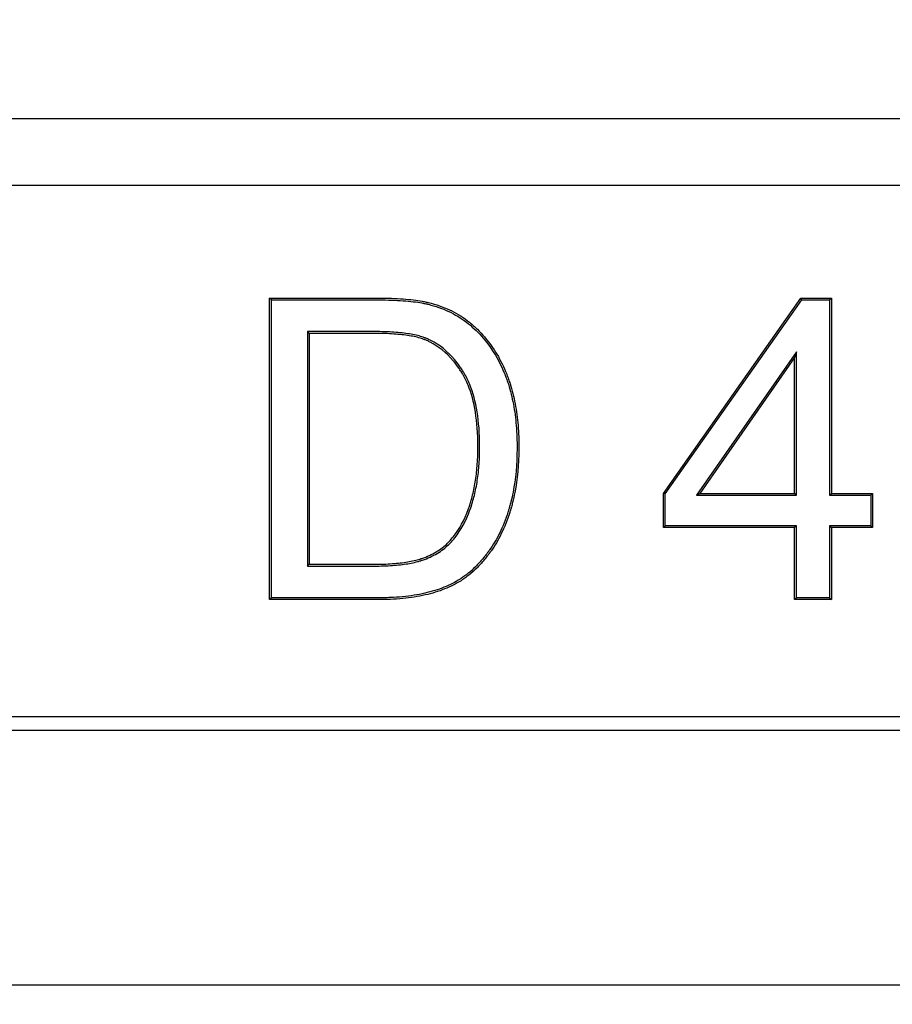
# Model space of a CAD drawing. Units: millimetres. Extents: x -66 to 291, y -64 to 204.
# Drawn here: x 121 to 125, y 31 to 35 of the extents above; entities that cross this region are included whole.
import ezdxf
from ezdxf import colors
from ezdxf.entities.mleader import LeaderData, LeaderLine
from ezdxf.enums import TextEntityAlignment as Align
from ezdxf.math import Vec2, Vec3

# ---------------------------------------------------------------- set-up
doc = ezdxf.new("R2010")
doc.units = ezdxf.units.MM
doc.layers.add('FO-2M-CC', color=7, linetype='Continuous')
doc.layers.add('Predeterminado', color=7, linetype='Continuous')
doc.styles.add('SEACAD_Arial', font='arial.ttf')
doc.dimstyles.new('ISO', dxfattribs={"dimtxt": 3.125, "dimasz": 3.125, "dimexe": 1.5625, "dimexo": 0, "dimgap": 0.78125, "dimtad": 0, "dimlfac": 10, "dimtxsty": 'SEACAD_Arial', "dimblk1": '_SE_FILLED', "dimblk2": '_SE_FILLED', "dimsah": 1, "dimcen": 1.5625, "dimadec": 1, "dimazin": 0, "dimtfac": 0.5, "dimtmove": 0, "dimatfit": 3, "dimfxl": 1, "dimarcsym": 0})

# ---------------------------------------------------------------- blocks, each defined once
blk = doc.blocks.new('_DOT')
at = {"color": 0}
blk.add_line((0, 0), (-1, 0), dxfattribs=at)
at = {"color": 0, "const_width": 0.333}
blk.add_lwpolyline([(-0.1665, 0, 1), (0.1665, 0, 1)], format="xyb", close=True, dxfattribs=at)
blk = doc.blocks.new('SE')
at = {"layer": 'FO-2M-CC', "color": 7, "linetype": 'Continuous'}
for p, q in [((177.2753, 34.2771), (98.6746, 34.2771)), ((114.1292, 34.0161), (126.8706, 34.0161)), ((122.3537, 33.5662), (122.3467, 33.5732)), ((122.3467, 32.3891), (122.3467, 33.5732)), ((122.3537, 32.3961), (122.3537, 33.5662)), ((123.8927, 32.8061), (124.4319, 33.5732)), ((123.8997, 32.8039), (124.4356, 33.5662)), ((124.4356, 33.5662), (124.4319, 33.5732)), ((124.4319, 33.5732), (124.5518, 33.5732)), ((124.4356, 33.5662), (124.5448, 33.5662)), ((124.5448, 33.5662), (124.5518, 33.5732)), ((124.5448, 33.5662), (124.5448, 32.7992)), ((124.5518, 33.5732), (124.5518, 32.8061)), ((122.495, 33.4415), (122.495, 32.5209)), ((122.495, 33.4415), (122.502, 33.4345)), ((122.502, 33.4345), (122.502, 32.5278)), ((124.4145, 33.3613), (124.022, 32.7992)), ((124.4075, 33.3391), (124.0354, 32.8061)), ((124.4145, 33.3613), (124.4075, 33.3391)), ((124.4075, 32.8061), (124.4075, 33.3391)), ((124.4145, 32.7992), (124.4145, 33.3613)), ((123.8997, 32.8039), (123.8927, 32.8061)), ((123.8927, 32.6721), (123.8927, 32.8061)), ((123.8997, 32.6791), (123.8997, 32.8039)), ((124.022, 32.7992), (124.0354, 32.8061)), ((124.022, 32.7992), (124.4145, 32.7992)), ((124.0354, 32.8061), (124.4075, 32.8061)), ((124.4145, 32.7992), (124.4075, 32.8061)), ((124.5448, 32.7992), (124.5518, 32.8061)), ((124.5448, 32.7992), (124.7064, 32.7992)), ((124.5518, 32.8061), (124.7134, 32.8061)), ((124.7064, 32.7992), (124.7134, 32.8061)), ((124.7064, 32.7992), (124.7064, 32.6791)), ((124.7134, 32.8061), (124.7134, 32.6721)), ((123.8997, 32.6791), (123.8927, 32.6721)), ((124.4075, 32.6721), (123.8927, 32.6721)), ((124.4145, 32.6791), (123.8997, 32.6791)), ((124.4145, 32.6791), (124.4075, 32.6721)), ((124.4075, 32.3891), (124.4075, 32.6721)), ((124.4145, 32.3961), (124.4145, 32.6791)), ((124.5448, 32.6791), (124.5448, 32.3961)), ((124.7064, 32.6791), (124.5448, 32.6791)), ((124.5448, 32.6791), (124.5518, 32.6721)), ((124.5518, 32.6721), (124.5518, 32.3891)), ((124.7134, 32.6721), (124.5518, 32.6721)), ((124.7064, 32.6791), (124.7134, 32.6721)), ((122.495, 32.5209), (122.502, 32.5278)), ((122.3537, 32.3961), (122.3467, 32.3891)), ((124.4145, 32.3961), (124.4075, 32.3891)), ((124.5518, 32.3891), (124.4075, 32.3891)), ((124.5448, 32.3961), (124.4145, 32.3961)), ((124.5448, 32.3961), (124.5518, 32.3891)), ((114.1276, 31.9296), (126.8722, 31.9296)), ((114.0752, 31.8771), (126.9247, 31.8771)), ((94.7538, 30.8771), (181.196, 30.8771))]:
    blk.add_line(p, q, dxfattribs=at)
for points, knots in [([(122.3467, 33.5732), (122.4596, 33.5732), (122.5725, 33.5732), (122.6996, 33.5732), (122.7137, 33.5732), (122.7349, 33.5732), (122.7419, 33.5732), (122.7499, 33.5732), (122.7508, 33.5732), (122.7521, 33.5732), (122.7525, 33.5732), (122.7534, 33.5732), (122.7538, 33.5732), (122.7554, 33.5732), (122.7566, 33.5732), (122.7589, 33.5732), (122.76, 33.5732), (122.7657, 33.5732), (122.7702, 33.5732), (122.8103, 33.5728), (122.8424, 33.5716), (122.8994, 33.5674), (122.9244, 33.5644), (122.9512, 33.5596), (122.9564, 33.5585), (122.9619, 33.5573), (122.9625, 33.5572), (122.9634, 33.557), (122.9637, 33.5569), (122.9643, 33.5568), (122.9645, 33.5567), (122.9669, 33.5562), (122.9687, 33.5558), (122.9742, 33.5544), (122.9779, 33.5535), (122.9959, 33.5487), (123.0098, 33.5442), (123.0502, 33.5291), (123.0751, 33.5167), (123.1096, 33.4945), (123.1207, 33.4865), (123.1419, 33.4693), (123.1523, 33.46), (123.2017, 33.4118), (123.2342, 33.3664), (123.2659, 33.3014), (123.2718, 33.288), (123.278, 33.2724), (123.2787, 33.2706), (123.2796, 33.2681), (123.2799, 33.2674), (123.2805, 33.2659), (123.2808, 33.2652), (123.2822, 33.2614), (123.2833, 33.2583), (123.2866, 33.2491), (123.2887, 33.2428), (123.2987, 33.2114), (123.3052, 33.1852), (123.3155, 33.1306), (123.3193, 33.1023), (123.3229, 33.0582), (123.3238, 33.0433), (123.3249, 33.0129), (123.3251, 32.9973), (123.3247, 32.9194), (123.3195, 32.8617), (123.3067, 32.796), (123.3038, 32.7832), (123.299, 32.7645), (123.2973, 32.7583), (123.2954, 32.7515), (123.2952, 32.7507), (123.2948, 32.7496), (123.2947, 32.7492), (123.2945, 32.7484), (123.2944, 32.7481), (123.2937, 32.7457), (123.2931, 32.7438), (123.2914, 32.7381), (123.2902, 32.7343), (123.2794, 32.7006), (123.2684, 32.6731), (123.244, 32.6229), (123.2305, 32.6002), (123.2151, 32.5787), (123.2142, 32.5774), (123.2128, 32.5755), (123.2122, 32.5747), (123.211, 32.5731), (123.2104, 32.5723), (123.2075, 32.5685), (123.2052, 32.5654), (123.1982, 32.5564), (123.1935, 32.5505), (123.1793, 32.5335), (123.1696, 32.5229), (123.1498, 32.5031), (123.1397, 32.494), (123.1241, 32.4814), (123.1188, 32.4774), (123.1108, 32.4717), (123.1081, 32.4699), (123.1047, 32.4677), (123.1041, 32.4673), (123.1029, 32.4665), (123.1023, 32.4661), (123.1005, 32.465), (123.0993, 32.4642), (123.0785, 32.4512), (123.057, 32.4403), (123.0101, 32.4214), (122.9846, 32.4135), (122.9298, 32.4009), (122.9005, 32.3963), (122.8536, 32.3918), (122.8374, 32.3907), (122.8124, 32.3897), (122.804, 32.3894), (122.7911, 32.3892), (122.7868, 32.3892), (122.7802, 32.3891), (122.7781, 32.3891), (122.7753, 32.3891), (122.7748, 32.3891), (122.7737, 32.3891), (122.7733, 32.3891), (122.772, 32.3891), (122.7711, 32.3891), (122.742, 32.3891), (122.7137, 32.3891), (122.5726, 32.3891), (122.4596, 32.3891), (122.3467, 32.3891)], [0, 0, 0, 0, 0.125, 0.125, 0.140625, 0.140625, 0.148438, 0.148438, 0.149414, 0.149414, 0.149902, 0.149902, 0.150391, 0.150391, 0.151367, 0.151367, 0.152344, 0.152344, 0.15625, 0.15625, 0.1875, 0.1875, 0.21875, 0.21875, 0.226562, 0.226562, 0.227539, 0.227539, 0.228027, 0.228027, 0.228516, 0.228516, 0.230469, 0.230469, 0.234375, 0.234375, 0.25, 0.25, 0.28125, 0.28125, 0.296875, 0.296875, 0.3125, 0.3125, 0.375, 0.375, 0.390625, 0.390625, 0.392578, 0.392578, 0.393555, 0.393555, 0.394531, 0.394531, 0.398437, 0.398437, 0.40625, 0.40625, 0.4375, 0.4375, 0.46875, 0.46875, 0.484375, 0.484375, 0.5, 0.5, 0.5625, 0.5625, 0.578125, 0.578125, 0.585937, 0.585937, 0.586914, 0.586914, 0.587402, 0.587402, 0.587891, 0.587891, 0.589844, 0.589844, 0.59375, 0.59375, 0.625, 0.625, 0.65625, 0.65625, 0.658203, 0.658203, 0.65918, 0.65918, 0.660156, 0.660156, 0.664062, 0.664062, 0.671875, 0.671875, 0.6875, 0.6875, 0.703125, 0.703125, 0.710937, 0.710937, 0.714844, 0.714844, 0.71582, 0.71582, 0.716797, 0.716797, 0.71875, 0.71875, 0.75, 0.75, 0.78125, 0.78125, 0.8125, 0.8125, 0.828125, 0.828125, 0.835937, 0.835937, 0.839844, 0.839844, 0.841797, 0.841797, 0.842285, 0.842285, 0.842773, 0.842773, 0.84375, 0.84375, 0.875, 0.875, 1, 1, 1, 1]), ([(122.3537, 33.5662), (122.4643, 33.5662), (122.5749, 33.5662), (122.6996, 33.5662), (122.7137, 33.5662), (122.7349, 33.5662), (122.7419, 33.5662), (122.7499, 33.5662), (122.7508, 33.5662), (122.7521, 33.5662), (122.7525, 33.5662), (122.7534, 33.5662), (122.7538, 33.5662), (122.7554, 33.5662), (122.7566, 33.5662), (122.7589, 33.5662), (122.76, 33.5662), (122.7657, 33.5662), (122.7702, 33.5662), (122.8101, 33.5658), (122.842, 33.5646), (122.8987, 33.5604), (122.9235, 33.5575), (122.9499, 33.5527), (122.955, 33.5517), (122.9604, 33.5505), (122.961, 33.5504), (122.9619, 33.5502), (122.9622, 33.5501), (122.9628, 33.55), (122.963, 33.5499), (122.9653, 33.5494), (122.9671, 33.549), (122.9725, 33.5476), (122.9761, 33.5467), (122.9939, 33.542), (123.0076, 33.5376), (123.0473, 33.5227), (123.0717, 33.5105), (123.1056, 33.4887), (123.1165, 33.4809), (123.1373, 33.4641), (123.1476, 33.4549), (123.1963, 33.4074), (123.2282, 33.3627), (123.2595, 33.2985), (123.2654, 33.2853), (123.2715, 33.2699), (123.2722, 33.2681), (123.2731, 33.2656), (123.2734, 33.2649), (123.2739, 33.2634), (123.2742, 33.2627), (123.2756, 33.2589), (123.2767, 33.2559), (123.28, 33.2468), (123.282, 33.2406), (123.2919, 33.2096), (123.2984, 33.1836), (123.3086, 33.1296), (123.3123, 33.1015), (123.3159, 33.0578), (123.3168, 33.0429), (123.3179, 33.0127), (123.3181, 32.9973), (123.3178, 32.9198), (123.3125, 32.8626), (123.2998, 32.7975), (123.297, 32.7848), (123.2923, 32.7663), (123.2906, 32.7602), (123.2887, 32.7534), (123.2885, 32.7527), (123.2881, 32.7515), (123.288, 32.7512), (123.2878, 32.7504), (123.2877, 32.7501), (123.287, 32.7477), (123.2864, 32.7458), (123.2847, 32.7401), (123.2835, 32.7364), (123.2728, 32.703), (123.2619, 32.6758), (123.2379, 32.6262), (123.2246, 32.6039), (123.2094, 32.5828), (123.2085, 32.5815), (123.2072, 32.5797), (123.2065, 32.5788), (123.2054, 32.5773), (123.2048, 32.5765), (123.202, 32.5727), (123.1997, 32.5697), (123.1927, 32.5607), (123.1881, 32.5549), (123.174, 32.5382), (123.1645, 32.5277), (123.145, 32.5082), (123.1351, 32.4993), (123.1198, 32.487), (123.1146, 32.4831), (123.1068, 32.4775), (123.1042, 32.4757), (123.1008, 32.4735), (123.1003, 32.4731), (123.0991, 32.4724), (123.0985, 32.472), (123.0968, 32.4708), (123.0956, 32.4701), (123.0752, 32.4573), (123.0541, 32.4466), (123.0078, 32.4281), (122.9827, 32.4202), (122.9286, 32.4078), (122.8996, 32.4032), (122.853, 32.3988), (122.837, 32.3977), (122.8122, 32.3967), (122.8038, 32.3964), (122.791, 32.3962), (122.7867, 32.3961), (122.7802, 32.3961), (122.778, 32.3961), (122.7753, 32.3961), (122.7748, 32.3961), (122.7737, 32.3961), (122.7733, 32.3961), (122.772, 32.3961), (122.7711, 32.3961), (122.742, 32.3961), (122.7137, 32.3961), (122.5749, 32.3961), (122.4643, 32.3961), (122.3537, 32.3961)], [0, 0, 0, 0, 0.123057, 0.123057, 0.138763, 0.138763, 0.146616, 0.146616, 0.147598, 0.147598, 0.148089, 0.148089, 0.148579, 0.148579, 0.149561, 0.149561, 0.150543, 0.150543, 0.154469, 0.154469, 0.185881, 0.185881, 0.217293, 0.217293, 0.225146, 0.225146, 0.226128, 0.226128, 0.226618, 0.226618, 0.227109, 0.227109, 0.229072, 0.229072, 0.232999, 0.232999, 0.248705, 0.248705, 0.280117, 0.280117, 0.295823, 0.295823, 0.311529, 0.311529, 0.374352, 0.374352, 0.390058, 0.390058, 0.392022, 0.392022, 0.393003, 0.393003, 0.393985, 0.393985, 0.397911, 0.397911, 0.405764, 0.405764, 0.437176, 0.437176, 0.468588, 0.468588, 0.484294, 0.484294, 0.5, 0.5, 0.562824, 0.562824, 0.57853, 0.57853, 0.586383, 0.586383, 0.587364, 0.587364, 0.587855, 0.587855, 0.588346, 0.588346, 0.590309, 0.590309, 0.594236, 0.594236, 0.625647, 0.625647, 0.657059, 0.657059, 0.659023, 0.659023, 0.660004, 0.660004, 0.660986, 0.660986, 0.664912, 0.664912, 0.672765, 0.672765, 0.688471, 0.688471, 0.704177, 0.704177, 0.71203, 0.71203, 0.715957, 0.715957, 0.716938, 0.716938, 0.71792, 0.71792, 0.719883, 0.719883, 0.751295, 0.751295, 0.782707, 0.782707, 0.814119, 0.814119, 0.829825, 0.829825, 0.837678, 0.837678, 0.841604, 0.841604, 0.843567, 0.843567, 0.844058, 0.844058, 0.844549, 0.844549, 0.845531, 0.845531, 0.876943, 0.876943, 1, 1, 1, 1]), ([(122.495, 32.5209), (122.4973, 32.5209), (122.4997, 32.5209), (122.502, 32.5209), (122.5822, 32.5209), (122.6624, 32.5209), (122.7452, 32.5209), (122.7477, 32.5209), (122.7515, 32.5209), (122.7527, 32.5209), (122.7546, 32.5209), (122.7551, 32.5209), (122.7565, 32.5209), (122.7574, 32.5209), (122.7646, 32.5209), (122.7708, 32.5209), (122.7891, 32.5212), (122.8009, 32.5216), (122.835, 32.5234), (122.856, 32.5253), (122.8946, 32.5307), (122.9121, 32.5342), (122.9318, 32.5395), (122.9356, 32.5406), (122.9398, 32.5419), (122.9402, 32.542), (122.9412, 32.5423), (122.9416, 32.5425), (122.9436, 32.5431), (122.945, 32.5436), (122.949, 32.5449), (122.9516, 32.5458), (122.9647, 32.5506), (122.9746, 32.5548), (123.0028, 32.5686), (123.0197, 32.5794), (123.0419, 32.5977), (123.0487, 32.6041), (123.0617, 32.6176), (123.0679, 32.6247), (123.0977, 32.6623), (123.1176, 32.6985), (123.1351, 32.7464), (123.137, 32.7518), (123.139, 32.758), (123.1392, 32.7588), (123.1396, 32.7599), (123.1398, 32.7604), (123.1403, 32.7621), (123.1406, 32.7631), (123.1417, 32.7664), (123.1424, 32.7687), (123.1457, 32.7798), (123.1482, 32.7889), (123.1551, 32.8169), (123.1589, 32.8365), (123.1651, 32.8777), (123.1674, 32.8992), (123.1697, 32.933), (123.1703, 32.9445), (123.1711, 32.9681), (123.1712, 32.9802), (123.171, 33.0901), (123.158, 33.1705), (123.1259, 33.2494), (123.1186, 33.2641), (123.1104, 33.2782), (123.1101, 33.2786), (123.1097, 33.2792), (123.1097, 33.2794), (123.1093, 33.28), (123.1091, 33.2803), (123.1082, 33.2818), (123.1074, 33.2831), (123.1051, 33.2868), (123.1036, 33.2892), (123.0989, 33.2964), (123.0958, 33.3011), (123.0862, 33.3148), (123.0795, 33.3234), (123.0451, 33.3642), (123.014, 33.3891), (122.9756, 33.4085), (122.9713, 33.4105), (122.9648, 33.4134), (122.9626, 33.4143), (122.9593, 33.4156), (122.9582, 33.4161), (122.9566, 33.4167), (122.9563, 33.4168), (122.9555, 33.4171), (122.9551, 33.4173), (122.9483, 33.4199), (122.9413, 33.4221), (122.9187, 33.4282), (122.9015, 33.4316), (122.8626, 33.4368), (122.8411, 33.4387), (122.8054, 33.4405), (122.7929, 33.4409), (122.7735, 33.4413), (122.7668, 33.4414), (122.7584, 33.4414), (122.7567, 33.4414), (122.7541, 33.4415), (122.7533, 33.4415), (122.752, 33.4415), (122.7515, 33.4415), (122.7507, 33.4415), (122.7505, 33.4415), (122.7477, 33.4415), (122.7452, 33.4415), (122.6624, 33.4415), (122.5822, 33.4415), (122.502, 33.4415), (122.4997, 33.4415), (122.4973, 33.4415), (122.495, 33.4415)], [0, 0, 0, 0, 0.003601, 0.003601, 0.003601, 0.127701, 0.127701, 0.131579, 0.131579, 0.133518, 0.133518, 0.134487, 0.134487, 0.135457, 0.135457, 0.143213, 0.143213, 0.158726, 0.158726, 0.189751, 0.189751, 0.220776, 0.220776, 0.228532, 0.228532, 0.229501, 0.229501, 0.230471, 0.230471, 0.23241, 0.23241, 0.236288, 0.236288, 0.2518, 0.2518, 0.282825, 0.282825, 0.298338, 0.298338, 0.31385, 0.31385, 0.3759, 0.3759, 0.383656, 0.383656, 0.384626, 0.384626, 0.385595, 0.385595, 0.387534, 0.387534, 0.391413, 0.391413, 0.406925, 0.406925, 0.43795, 0.43795, 0.468975, 0.468975, 0.484487, 0.484487, 0.5, 0.5, 0.624099, 0.624099, 0.655124, 0.655124, 0.656094, 0.656094, 0.656579, 0.656579, 0.657063, 0.657063, 0.659002, 0.659002, 0.662881, 0.662881, 0.670637, 0.670637, 0.686149, 0.686149, 0.748199, 0.748199, 0.755955, 0.755955, 0.759833, 0.759833, 0.761773, 0.761773, 0.762742, 0.762742, 0.763712, 0.763712, 0.779224, 0.779224, 0.810249, 0.810249, 0.841274, 0.841274, 0.856786, 0.856786, 0.864543, 0.864543, 0.866482, 0.866482, 0.867451, 0.867451, 0.867936, 0.867936, 0.868421, 0.868421, 0.872299, 0.872299, 0.996398, 0.996398, 0.996398, 1, 1, 1, 1]), ([(122.502, 32.5278), (122.5822, 32.5278), (122.6624, 32.5278), (122.7452, 32.5278), (122.7477, 32.5278), (122.7515, 32.5278), (122.7527, 32.5278), (122.7546, 32.5278), (122.7551, 32.5278), (122.7565, 32.5278), (122.7574, 32.5278), (122.7645, 32.5279), (122.7707, 32.5279), (122.7889, 32.5282), (122.8007, 32.5286), (122.8345, 32.5304), (122.8553, 32.5323), (122.8934, 32.5376), (122.9106, 32.541), (122.9299, 32.5462), (122.9336, 32.5473), (122.9377, 32.5485), (122.9381, 32.5487), (122.939, 32.549), (122.9395, 32.5491), (122.9414, 32.5497), (122.9428, 32.5502), (122.9467, 32.5515), (122.9493, 32.5524), (122.9621, 32.5571), (122.9718, 32.5612), (122.9993, 32.5747), (123.0157, 32.5851), (123.0372, 32.6029), (123.0438, 32.6091), (123.0565, 32.6223), (123.0625, 32.6292), (123.0917, 32.666), (123.1112, 32.7015), (123.1285, 32.7487), (123.1303, 32.7541), (123.1324, 32.7602), (123.1326, 32.7609), (123.133, 32.762), (123.1331, 32.7626), (123.1336, 32.7642), (123.134, 32.7653), (123.135, 32.7685), (123.1357, 32.7707), (123.139, 32.7817), (123.1414, 32.7907), (123.1482, 32.8184), (123.152, 32.8378), (123.1582, 32.8785), (123.1605, 32.8999), (123.1628, 32.9334), (123.1633, 32.9448), (123.1641, 32.9682), (123.1642, 32.9802), (123.164, 33.0895), (123.1511, 33.1691), (123.1195, 33.2465), (123.1124, 33.2609), (123.1044, 33.2746), (123.1041, 33.275), (123.1037, 33.2756), (123.1037, 33.2758), (123.1033, 33.2764), (123.1031, 33.2767), (123.1022, 33.2782), (123.1014, 33.2794), (123.0992, 33.2831), (123.0977, 33.2855), (123.0931, 33.2925), (123.09, 33.2971), (123.0806, 33.3106), (123.074, 33.3191), (123.0403, 33.359), (123.0099, 33.3833), (122.9726, 33.4022), (122.9684, 33.4042), (122.9621, 33.407), (122.9599, 33.4079), (122.9567, 33.4092), (122.9556, 33.4096), (122.9541, 33.4102), (122.9538, 33.4103), (122.953, 33.4106), (122.9526, 33.4108), (122.946, 33.4132), (122.9393, 33.4154), (122.9172, 33.4214), (122.9003, 33.4247), (122.8619, 33.4298), (122.8405, 33.4317), (122.8051, 33.4335), (122.7927, 33.434), (122.7734, 33.4343), (122.7668, 33.4344), (122.7583, 33.4345), (122.7566, 33.4345), (122.7541, 33.4345), (122.7532, 33.4345), (122.752, 33.4345), (122.7515, 33.4345), (122.7507, 33.4345), (122.7505, 33.4345), (122.7477, 33.4345), (122.7452, 33.4345), (122.6624, 33.4345), (122.5822, 33.4345), (122.502, 33.4345)], [0, 0, 0, 0, 0.125, 0.125, 0.128906, 0.128906, 0.130859, 0.130859, 0.131836, 0.131836, 0.132812, 0.132812, 0.140625, 0.140625, 0.15625, 0.15625, 0.1875, 0.1875, 0.21875, 0.21875, 0.226562, 0.226562, 0.227539, 0.227539, 0.228516, 0.228516, 0.230469, 0.230469, 0.234375, 0.234375, 0.25, 0.25, 0.28125, 0.28125, 0.296875, 0.296875, 0.3125, 0.3125, 0.375, 0.375, 0.382812, 0.382812, 0.383789, 0.383789, 0.384766, 0.384766, 0.386719, 0.386719, 0.390625, 0.390625, 0.40625, 0.40625, 0.4375, 0.4375, 0.46875, 0.46875, 0.484375, 0.484375, 0.5, 0.5, 0.625, 0.625, 0.65625, 0.65625, 0.657227, 0.657227, 0.657715, 0.657715, 0.658203, 0.658203, 0.660156, 0.660156, 0.664062, 0.664062, 0.671875, 0.671875, 0.6875, 0.6875, 0.75, 0.75, 0.757812, 0.757812, 0.761719, 0.761719, 0.763672, 0.763672, 0.764648, 0.764648, 0.765625, 0.765625, 0.78125, 0.78125, 0.8125, 0.8125, 0.84375, 0.84375, 0.859375, 0.859375, 0.867187, 0.867187, 0.869141, 0.869141, 0.870117, 0.870117, 0.870605, 0.870605, 0.871094, 0.871094, 0.875, 0.875, 1, 1, 1, 1])]:
    blk.add_open_spline(points, degree=3, knots=knots, dxfattribs=at)
blk = doc.blocks.new('DMBLK2')
at = {"layer": 'Predeterminado', "linetype": 'Continuous'}
for points in [[(97.0999, 14.3307), (97.0999, 15.3724), (93.9749, 14.8515)], [(178.8499, 14.3307), (181.9749, 14.8515), (178.8499, 15.3724)]]:
    blk.add_hatch(color=7, dxfattribs=at).paths.add_polyline_path(points)
at = {"layer": 'Predeterminado', "color": 7, "linetype": 'Continuous'}
for p, q in [((93.9749, 31.056), (93.9749, 13.289)), ((181.9749, 31.056), (181.9749, 13.289)), ((93.9749, 14.8515), (133.2127, 14.8515)), ((142.7371, 14.8515), (181.9749, 14.8515))]:
    blk.add_line(p, q, dxfattribs=at)
at = {"layer": 'Predeterminado', "color": 7, "linetype": 'Continuous', "style": 'SEACAD_Arial'}
blk.add_text('880', height=3.125, dxfattribs=at).set_placement((134.3064, 16.414), align=Align.TOP_LEFT)
blk = doc.blocks.new('_SE_FILLED')
at = {"color": 0}
blk.add_line((0, 0), (-1, 0), dxfattribs=at)
blk.add_solid([(0, 0), (-1, -0.1665), (-1, 0.1665), (0, 0)], dxfattribs=at)
blk = doc.blocks.new('DMBLK4')
at = {"layer": 'Predeterminado', "linetype": 'Continuous'}
for points in [[(100.5389, 21.8307), (100.5389, 22.8724), (97.4139, 22.3515)], [(175.4109, 21.8307), (178.5359, 22.3515), (175.4109, 22.8724)]]:
    blk.add_hatch(color=7, dxfattribs=at).paths.add_polyline_path(points)
at = {"layer": 'Predeterminado', "color": 7, "linetype": 'Continuous'}
for p, q in [((97.4139, 37.6961), (97.4139, 20.789)), ((178.5359, 37.6961), (178.5359, 20.789)), ((97.4139, 22.3515), (133.2127, 22.3515)), ((142.7371, 22.3515), (178.5359, 22.3515))]:
    blk.add_line(p, q, dxfattribs=at)
at = {"layer": 'Predeterminado', "color": 7, "linetype": 'Continuous', "style": 'SEACAD_Arial'}
blk.add_text('811', height=3.125, dxfattribs=at).set_placement((134.3064, 23.914), align=Align.TOP_LEFT)

msp = doc.modelspace()

# ---------------------------------------------------------------- block references
at = {"layer": 'Predeterminado'}
msp.add_blockref('SE', (0, 0), dxfattribs=at)

# ---------------------------------------------------------------- dimensions: what is measured, and where the dimension line sits
at = {"layer": 'Predeterminado', "color": 7, "linetype": 'Continuous'}
dim = msp.add_linear_dim(base=(93.9749, 14.8515), p1=(93.9749, 118.0982), p2=(181.9749, 118.0982), angle=0, text='\\A1;<>', dimstyle='ISO', dxfattribs=at)
dim.commit()
dim.dimension.update_dxf_attribs({"geometry": 'DMBLK2', "text_midpoint": (137.9749, 14.8515), "dimtype": 161})
dim = msp.add_linear_dim(base=(97.4139, 22.3515), p1=(97.4139, 37.6961), p2=(178.5359, 37.6961), angle=360, text='\\A1;<>', dimstyle='ISO', override={"dimdec": 0}, dxfattribs=at)
dim.commit()
dim.dimension.update_dxf_attribs({"geometry": 'DMBLK4', "text_midpoint": (137.9749, 22.3515), "dimtype": 161})

# ---------------------------------------------------------------- leaders
ml = msp.add_multileader_mtext('Standard', dxfattribs=at)
ml.set_content('{\\pxsm0.9;\\fArial TUR|b0||i0||c0|p34;\\W1.;Conjunto de marco y dos tapas abatibles FO con medidas 880x880x103 mm ( Preparada para cierre).\\P}', color=256)
ml.set_leader_properties()
ml.set_arrow_properties(name='DOT')
ml.build(insert=Vec2(0, 0))
ml.multileader.update_dxf_attribs({"leader_type": 0, "dogleg_length": 0, "arrow_head_size": 2.5})
ctx = ml.context
ctx.base_point, ctx.char_height, ctx.arrow_head_size, ctx.landing_gap_size = Vec3(6.6394, 191.8961), 2.5, 2.5, 0.875
notes = []
notes.append((ctx, [(0, (0, 0, 0), (0, 0), (1, 0), 1, [])]))
ctx.mtext.insert = Vec3(8.6394, 193.5136)
ml = msp.add_multileader_mtext('Standard', dxfattribs=at)
ml.set_content('{\\pxsm0.9;\\fArial|b0||i0||c0|p34;\\W1.;Zona del\\Pcertificado\\P}', color=256)
ml.set_leader_properties()
ml.set_arrow_properties(name='DOT')
ml.build(insert=Vec2(0, 0))
ml.multileader.update_dxf_attribs({"leader_type": 0, "dogleg_length": 0, "arrow_head_size": 3.125})
ctx = ml.context
ctx.base_point, ctx.char_height, ctx.arrow_head_size, ctx.landing_gap_size = Vec3(156.226, 127.749), 3.125, 3.125, 1.0938
notes.append((ctx, [(0, (0, 0, 0), (0, 0), (1, 0), 1, [])]))
ctx.mtext.insert = Vec3(158.226, 129.3365)
for ctx, leaders in notes:
    for number, flags, end, landing, length, lines in leaders:
        leader = LeaderData()
        leader.index, (leader.has_last_leader_line, leader.has_dogleg_vector, leader.attachment_direction) = number, flags
        leader.last_leader_point, leader.dogleg_vector, leader.dogleg_length = Vec3(end), Vec3(landing), length
        for number, points, colour, breaks in lines:
            line = LeaderLine()
            line.index, line.vertices, line.color, line.breaks = number, Vec3.list(points), colors.encode_raw_color(colour), breaks
            leader.lines.append(line)
        ctx.leaders.append(leader)

doc.saveas('drawing.dxf')
